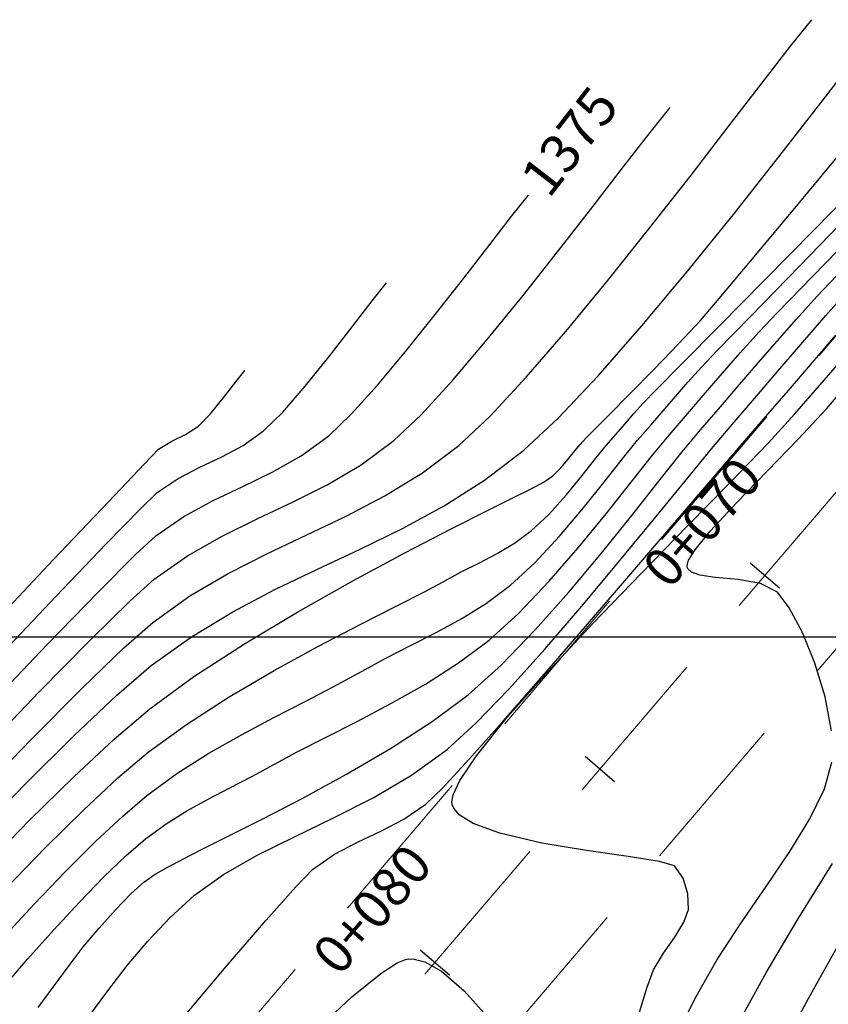
# Model space of a CAD drawing. Units: metres. Extents: x 760491 to 762184, y 8560782 to 8561912.
# Drawn here: x 760831 to 760847, y 8561318 to 8561337 of the extents above; entities that cross this region are included whole.
import ezdxf
from ezdxf.enums import TextEntityAlignment as Align

# ---------------------------------------------------------------- set-up
doc = ezdxf.new("R2010")
doc.units = ezdxf.units.M
doc.header["$LTSCALE"] = 12.7
doc.header["$MEASUREMENT"] = 0
doc.linetypes.add('DASHED2', pattern=[0.375, 0.25, -0.125])
doc.layers.add('BADO', color=1, linetype='DASHED2', lineweight=25)
for name, color, linetype in [('CONT-MJR', 84, 'Continuous'), ('CONT-MNR', 42, 'Continuous'), ('COORD_LIN', 8, 'Continuous'), ('STALBL', 7, 'Continuous')]:
    doc.layers.add(name, color=color, linetype=linetype)
doc.styles.add('L60', font='simplex', dxfattribs={"height": 0.762})

# ---------------------------------------------------------------- blocks, each defined once
blk = doc.blocks.new('lbl_tic')
blk.add_line((0, -0.04165), (0, 0.04165))
blk = doc.blocks.new('sta_tic')
blk.add_line((0, -0.04165), (0, 0.04165))

msp = doc.modelspace()

# ---------------------------------------------------------------- linework, layer by layer
at = {"layer": 'BADO', "lineweight": 15}
for p, q in [((760849.0463, 8561332.9499), (760832.9505, 8561314.0792)), ((760850.568, 8561331.652), (760834.4721, 8561312.7813)), ((760852.0896, 8561330.3541), (760835.9938, 8561311.4834))]:
    msp.add_line(p, q, dxfattribs=at)
at = {"layer": 'CONT-MJR', "flags": 128}
for points, elevation in [([(760830.9989, 8561320.0502), (760831.7849, 8561320.8626), (760832.5247, 8561321.5945), (760833.2015, 8561322.2244), (760833.7983, 8561322.7311), (760834.5487, 8561323.2792), (760835.3892, 8561323.8189), (760836.2708, 8561324.3358), (760837.1445, 8561324.8156), (760837.9612, 8561325.2438), (760838.672, 8561325.606), (760839.2278, 8561325.8879), (760839.5796, 8561326.0751), (760839.9483, 8561326.2754), (760840.3076, 8561326.4574), (760840.6579, 8561326.6406), (760840.9994, 8561326.8443), (760841.3325, 8561327.0879), (760841.6706, 8561327.4061), (760842.0105, 8561327.7851), (760842.328, 8561328.1724), (760842.5991, 8561328.5151), (760842.7993, 8561328.7606), (760842.9866, 8561328.9773), (760843.1638, 8561329.1844), (760843.3425, 8561329.3903), (760843.534, 8561329.603), (760843.7726, 8561329.8484), (760844.2873, 8561330.3702), (760845.0181, 8561331.1098), (760845.9054, 8561332.0082), (760846.8894, 8561333.0067), (760847.9104, 8561334.0466)], 1370), ([(760824.3055, 8561316.8924), (760825.9728, 8561318.6761), (760827.6065, 8561320.4163), (760829.1572, 8561322.0602), (760830.5757, 8561323.5551), (760831.8128, 8561324.8479), (760832.8192, 8561325.8859), (760833.5456, 8561326.6161), (760833.9428, 8561326.9858), (760834.4972, 8561327.3682), (760835.0718, 8561327.6806), (760835.6553, 8561327.9591), (760836.2361, 8561328.24), (760836.8029, 8561328.5593), (760837.3442, 8561328.9532), (760837.7855, 8561329.3767), (760838.3022, 8561329.9487), (760838.8635, 8561330.619), (760839.4388, 8561331.3374), (760839.9977, 8561332.0537), (760840.5094, 8561332.7175), (760840.9435, 8561333.2788), (760841.2692, 8561333.6872)], 1375), ([(760834.3893, 8561317.402), (760835.3287, 8561318.5152), (760836.1139, 8561319.4298), (760836.696, 8561320.0859), (760837.026, 8561320.4235), (760837.4554, 8561320.7255), (760837.9075, 8561320.9629), (760838.3681, 8561321.1783), (760838.8224, 8561321.4138), (760839.2562, 8561321.7121), (760839.5796, 8561322.0266), (760840.1007, 8561322.5891), (760840.7736, 8561323.3435), (760841.5527, 8561324.2335), (760842.3921, 8561325.2031), (760843.2461, 8561326.1961), (760844.0688, 8561327.1562), (760844.8144, 8561328.0275), (760845.4373, 8561328.7536), (760845.8915, 8561329.2785), (760846.3841, 8561329.846), (760846.8546, 8561330.3943), (760847.3128, 8561330.9303)], 1365)]:
    msp.add_lwpolyline(points, dxfattribs=dict(at, elevation=elevation))
at = {"layer": 'CONT-MNR', "flags": 128}
for points, elevation in [([(760830.344, 8561321.795), (760831.4995, 8561322.9889), (760832.5027, 8561323.9993), (760833.3119, 8561324.7798), (760833.885, 8561325.2839), (760834.6162, 8561325.8053), (760835.3705, 8561326.248), (760836.1392, 8561326.639), (760836.9137, 8561327.0054), (760837.6857, 8561327.374), (760838.4466, 8561327.7719), (760839.1878, 8561328.2261), (760839.9008, 8561328.7635), (760840.5159, 8561329.3425), (760841.2277, 8561330.1065), (760842.0066, 8561331.0077), (760842.8229, 8561331.9982), (760843.6469, 8561333.0302), (760844.4488, 8561334.0558), (760845.199, 8561335.027), (760845.8679, 8561335.8961), (760846.4257, 8561336.6151), (760846.8428, 8561337.1363)], 1373), ([(760830.3009, 8561320.9936), (760831.371, 8561322.0947), (760832.342, 8561323.0602), (760833.1812, 8561323.8523), (760833.8561, 8561324.433), (760834.6458, 8561325.0024), (760835.4585, 8561325.4934), (760836.2869, 8561325.9288), (760837.1237, 8561326.3319), (760837.9616, 8561326.7256), (760838.7935, 8561327.1331), (760839.6118, 8561327.5774), (760840.4095, 8561328.0816), (760841.1791, 8561328.6687), (760841.8573, 8561329.3027), (760842.6401, 8561330.1328), (760843.4987, 8561331.1131), (760844.4042, 8561332.1979), (760845.3277, 8561333.3411), (760846.2403, 8561334.497), (760847.1132, 8561335.6197), (760847.9174, 8561336.6633)], 1372), ([(760830.4498, 8561322.6647), (760831.655, 8561323.9161), (760832.6651, 8561324.9452), (760833.4336, 8561325.7017), (760833.9139, 8561326.1349), (760834.5696, 8561326.5957), (760835.2476, 8561326.9801), (760835.9379, 8561327.3195), (760836.6305, 8561327.6456), (760837.3154, 8561327.9897), (760837.9827, 8561328.3835), (760838.6225, 8561328.8584), (760839.1597, 8561329.3681), (760839.7829, 8561330.0463), (760840.4624, 8561330.8443), (760841.1685, 8561331.7131), (760841.8714, 8561332.604), (760842.5413, 8561333.4682), (760843.1485, 8561334.2567), (760843.6633, 8561334.9209), (760844.056, 8561335.4117)], 1374), ([(760830.5253, 8561320.4301), (760831.4571, 8561321.3873), (760832.3321, 8561322.2492), (760833.1291, 8561322.9895), (760833.8272, 8561323.582), (760834.6946, 8561324.2177), (760835.6891, 8561324.8641), (760836.7513, 8561325.4994), (760837.822, 8561326.102), (760838.842, 8561326.6501), (760839.752, 8561327.1221), (760840.4929, 8561327.4962), (760841.0053, 8561327.7507), (760841.2302, 8561327.864), (760841.4101, 8561327.9593), (760841.5825, 8561328.0501), (760841.7478, 8561328.1631), (760841.915, 8561328.3308), (760842.0706, 8561328.5196), (760842.1809, 8561328.657), (760842.2885, 8561328.7821), (760842.3978, 8561328.9057), (760842.5389, 8561329.0477), (760842.8469, 8561329.3544), (760843.267, 8561329.7754), (760843.7444, 8561330.2605), (760844.2243, 8561330.7591), (760844.652, 8561331.2208), (760845.0236, 8561331.6516), (760845.6399, 8561332.3847), (760846.4428, 8561333.349), (760847.3743, 8561334.4731)], 1371), ([(760830.9089, 8561319.0484), (760831.553, 8561319.7454), (760832.1736, 8561320.3929), (760832.7581, 8561320.9751), (760833.2942, 8561321.4762), (760833.7694, 8561321.8801), (760834.3603, 8561322.312), (760834.9865, 8561322.7092), (760835.6274, 8561323.0749), (760836.2625, 8561323.4123), (760836.8715, 8561323.7246), (760837.4338, 8561324.0148), (760837.929, 8561324.2861), (760838.4539, 8561324.5738), (760838.9677, 8561324.8359), (760839.4705, 8561325.0917), (760839.9629, 8561325.3603), (760840.445, 8561325.661), (760840.9172, 8561326.0128), (760841.3961, 8561326.4551), (760841.882, 8561326.9799), (760842.351, 8561327.5352), (760842.7792, 8561328.069), (760843.1428, 8561328.5294), (760843.4178, 8561328.8642), (760843.6751, 8561329.1614), (760843.9191, 8561329.4465), (760844.1596, 8561329.7266), (760844.4067, 8561330.0088), (760844.6702, 8561330.3002), (760844.9777, 8561330.6211), (760845.6442, 8561331.3087), (760846.6033, 8561332.2953), (760847.7888, 8561333.5129)], 1369), ([(760830.9158, 8561318.072), (760831.4237, 8561318.6609), (760831.9383, 8561319.2388), (760832.4433, 8561319.7852), (760832.9228, 8561320.2795), (760833.3605, 8561320.701), (760833.7405, 8561321.0292), (760834.1459, 8561321.3243), (760834.5566, 8561321.5788), (760834.9738, 8561321.8081), (760835.399, 8561322.0273), (760835.8334, 8561322.252), (760836.2784, 8561322.4972), (760836.7269, 8561322.7395), (760837.2789, 8561323.0192), (760837.9032, 8561323.3349), (760838.5688, 8561323.6858), (760839.2445, 8561324.0706), (760839.8993, 8561324.4882), (760840.502, 8561324.9376), (760841.0807, 8561325.4646), (760841.6703, 8561326.085), (760842.2494, 8561326.7525), (760842.7968, 8561327.4208), (760843.2913, 8561328.0436), (760843.7115, 8561328.5747), (760844.0362, 8561328.9678), (760844.3999, 8561329.3879), (760844.7447, 8561329.7908), (760845.0847, 8561330.1866), (760845.4339, 8561330.5855), (760845.8064, 8561330.9975), (760846.1633, 8561331.3713), (760846.8635, 8561332.0939), (760847.8375, 8561333.0947)], 1368), ([(760831.6343, 8561317.709), (760832.2403, 8561318.5341), (760832.5166, 8561318.9015), (760832.8289, 8561319.2702), (760833.1529, 8561319.6324), (760833.4575, 8561319.9484), (760833.7116, 8561320.1782), (760833.9318, 8561320.3322), (760834.1568, 8561320.4594), (760834.3883, 8561320.5786), (760834.6278, 8561320.7082), (760834.8858, 8561320.8403), (760835.3779, 8561321.0833), (760836.0478, 8561321.4192), (760836.8389, 8561321.8301), (760837.6948, 8561322.2979), (760838.5591, 8561322.8045), (760839.3752, 8561323.3321), (760840.0867, 8561323.8624), (760840.7399, 8561324.4506), (760841.4065, 8561325.1369), (760842.0679, 8561325.8813), (760842.7059, 8561326.6436), (760843.3019, 8561327.3839), (760843.8377, 8561328.062), (760844.2947, 8561328.6378), (760844.6547, 8561329.0714), (760845.0486, 8561329.5257), (760845.4234, 8561329.9632), (760845.7897, 8561330.3912), (760846.158, 8561330.8175), (760846.5388, 8561331.2495), (760846.9426, 8561331.6947), (760847.336, 8561332.1082)], 1367), ([(760824.1375, 8561317.4738), (760825.9238, 8561319.3791), (760827.6512, 8561321.2172), (760829.2696, 8561322.9344), (760830.7289, 8561324.4774), (760831.9788, 8561325.7925), (760832.9694, 8561326.8265), (760833.6504, 8561327.5257), (760833.9717, 8561327.8368), (760834.383, 8561328.1134), (760834.8103, 8561328.3344), (760835.2412, 8561328.5382), (760835.6638, 8561328.7632), (760836.0658, 8561329.0481), (760836.4394, 8561329.4176), (760836.8842, 8561329.9313), (760837.3555, 8561330.516), (760837.8088, 8561331.0983), (760838.1993, 8561331.605), (760838.4824, 8561331.9627)], 1376), ([(760832.6311, 8561317.533), (760833.0049, 8561318.0416), (760833.3854, 8561318.536), (760833.7863, 8561319.0145), (760834.2216, 8561319.4756), (760834.7049, 8561319.9175), (760835.2747, 8561320.3269), (760835.9402, 8561320.704), (760836.672, 8561321.0685), (760837.4406, 8561321.4396), (760838.2164, 8561321.8368), (760838.9698, 8561322.2795), (760839.6715, 8561322.7872), (760840.2399, 8561323.3047), (760840.89, 8561323.9763), (760841.5925, 8561324.7566), (760842.3182, 8561325.6002), (760843.0379, 8561326.4615), (760843.7225, 8561327.2951), (760844.3427, 8561328.0555), (760844.8693, 8561328.6973), (760845.2731, 8561329.175), (760845.7562, 8561329.7321), (760846.2158, 8561330.2686), (760846.665, 8561330.7935), (760847.1166, 8561331.3162), (760847.5836, 8561331.8459)], 1366), ([(760843.4269, 8561317.5319), (760843.5984, 8561318.0931), (760843.7308, 8561318.4495), (760843.9286, 8561318.776), (760844.1469, 8561319.0954), (760844.329, 8561319.3886), (760844.4181, 8561319.6365), (760844.4061, 8561319.946), (760844.312, 8561320.2524), (760844.1432, 8561320.4977), (760843.8499, 8561320.5829), (760843.2306, 8561320.6783), (760842.4148, 8561320.795), (760841.5318, 8561320.9444), (760840.7109, 8561321.1374), (760840.1858, 8561321.3309), (760839.9122, 8561321.5025), (760839.8026, 8561321.6308), (760839.7727, 8561321.6995), (760839.765, 8561321.7539), (760839.7897, 8561321.8935), (760839.9201, 8561322.1736), (760840.248, 8561322.6628), (760840.8615, 8561323.4246), (760841.6447, 8561324.3074), (760842.5369, 8561325.2618), (760843.4775, 8561326.2386), (760844.4057, 8561327.1883), (760845.261, 8561328.0617), (760845.9826, 8561328.8094), (760846.51, 8561329.3821), (760847.086, 8561330.0454), (760847.6457, 8561330.6962)], 1364), ([(760823.1347, 8561317.1612), (760825.153, 8561319.3124), (760827.1021, 8561321.3875), (760828.9223, 8561323.3229), (760830.5538, 8561325.0554), (760831.9371, 8561326.5215), (760833.0124, 8561327.6579), (760833.7202, 8561328.4011), (760834.0006, 8561328.6877), (760834.2618, 8561328.8485), (760834.5312, 8561328.9779), (760834.7875, 8561329.1429), (760835.0092, 8561329.3732), (760835.2722, 8561329.6945), (760835.5199, 8561330.0138), (760835.6956, 8561330.2382)], 1377), ([(760847.2274, 8561323.1504), (760847.105, 8561323.8189), (760846.9029, 8561324.4843), (760846.656, 8561325.0884), (760846.3994, 8561325.5731), (760846.1679, 8561325.8802), (760845.8339, 8561326.0518), (760845.3933, 8561326.1281), (760844.9423, 8561326.1673), (760844.6387, 8561326.2112), (760844.4768, 8561326.271), (760844.4117, 8561326.3307), (760844.3943, 8561326.3679), (760844.3908, 8561326.4056), (760844.4205, 8561326.506), (760844.5473, 8561326.7133), (760844.8434, 8561327.0775), (760845.3604, 8561327.6356), (760845.9665, 8561328.2584), (760846.5823, 8561328.8929), (760847.1284, 8561329.4857), (760847.5698, 8561329.9924)], 1363), ([(760844.2499, 8561317.2886), (760844.5669, 8561317.9293), (760844.983, 8561318.6527), (760845.456, 8561319.3773), (760845.9447, 8561320.0895), (760846.408, 8561320.7753), (760846.805, 8561321.421), (760847.0943, 8561322.0128), (760847.235, 8561322.5369)], 1363), ([(760845.403, 8561317.4091), (760845.9536, 8561318.4087), (760846.5814, 8561319.4648), (760847.2498, 8561320.5415)], 1362), ([(760846.2391, 8561316.8889), (760846.7816, 8561317.8989), (760847.4064, 8561319.0133)], 1361), ([(760836.9179, 8561317.095), (760837.8016, 8561317.921), (760838.3668, 8561318.382), (760838.6921, 8561318.5908), (760838.8563, 8561318.6575), (760838.9214, 8561318.6676), (760839.024, 8561318.6631), (760839.2347, 8561318.6088), (760839.5613, 8561318.4281), (760840.0086, 8561318.0416), (760840.5697, 8561317.4102)], 1364)]:
    msp.add_lwpolyline(points, dxfattribs=dict(at, elevation=elevation))
at = {"layer": 'COORD_LIN'}
msp.add_line((760500, 8561325), (761200, 8561325), dxfattribs=at)

# ---------------------------------------------------------------- block references
at = {"layer": 'STALBL', "xscale": 9.147659063636437, "yscale": 9.147659063625754, "zscale": 9.14765906362545, "rotation": 49.53739648110371}
for name, p in [('lbl_tic', (760845.9192, 8561326.2018)), ('sta_tic', (760842.6745, 8561322.3977)), ('lbl_tic', (760839.4297, 8561318.5935))]:
    msp.add_blockref(name, p, dxfattribs=at)

# ---------------------------------------------------------------- texts
at = {"layer": 'CONT-MJR', "style": 'L60'}
msp.add_text('1375', height=0.762, rotation=52.29213, dxfattribs=at).set_placement((760842.5683, 8561334.3674, 1), align=Align.BOTTOM_CENTER)
at = {"layer": 'STALBL', "style": 'L60'}
for s, p in [('0+070', (760845.1584, 8561326.8508)), ('0+080', (760838.6689, 8561319.2425))]:
    msp.add_text(s, height=0.762, rotation=49.5374, dxfattribs=at).set_placement(p, align=Align.BOTTOM_CENTER)

doc.saveas('drawing.dxf')
